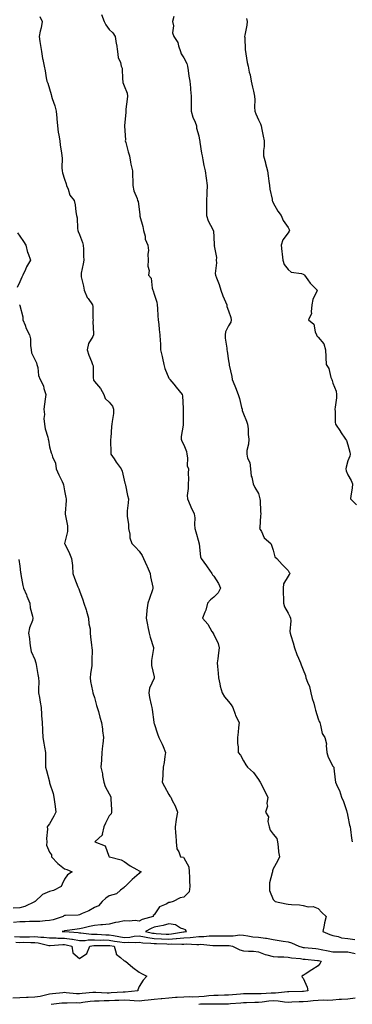
# Model space of a CAD drawing. Units: inches. Extents: x 907763 to 910403, y 7192298 to 7194938.
# Drawn here: x 909738 to 909961, y 7193653 to 7194313 of the extents above; entities that cross this region are included whole.
import ezdxf

# ---------------------------------------------------------------- set-up
doc = ezdxf.new("R2010")
doc.units = ezdxf.units.IN
doc.header["$MEASUREMENT"] = 0
doc.layers.add('Contour_90777192', color=7, linetype='Continuous', true_color=0x10cd31)

msp = doc.modelspace()

# ---------------------------------------------------------------- linework, layer by layer
at = {"layer": 'Contour_90777192'}
for points in [[(909751.53, 7194315.4, 3246), (909753.02, 7194311.92, 3246), (909752.31, 7194307.66, 3246), (909751.69, 7194305.55, 3246), (909750.93, 7194301.92, 3246), (909751.47, 7194298.5, 3246), (909751.93, 7194295.81, 3246), (909752.52, 7194291.92, 3246), (909753.29, 7194287.17, 3246), (909753.46, 7194286.51, 3246), (909754.3, 7194281.92, 3246), (909754.94, 7194278.81, 3246), (909755.75, 7194274.22, 3246), (909756.2, 7194271.92, 3246), (909756.83, 7194270.71, 3246), (909758.05, 7194266.86, 3246), (909759.14, 7194263.01, 3246), (909759.22, 7194261.92, 3246), (909759.7, 7194260.28, 3246), (909761.5, 7194255.38, 3246), (909762.31, 7194251.92, 3246), (909762.76, 7194247.21, 3246), (909762.8, 7194246.67, 3246), (909763.27, 7194241.92, 3246), (909763.81, 7194237.68, 3246), (909764.29, 7194235.69, 3246), (909764.88, 7194231.92, 3246), (909765.13, 7194229.01, 3246), (909765.98, 7194223.99, 3246), (909766.18, 7194221.92, 3246), (909766.49, 7194220.36, 3246), (909766.14, 7194213.83, 3246), (909766.38, 7194211.92, 3246), (909766.62, 7194210.49, 3246), (909768.05, 7194206.24, 3246), (909769.22, 7194203.09, 3246), (909769.39, 7194201.92, 3246), (909770.45, 7194199.52, 3246), (909771.57, 7194195.44, 3246), (909774.44, 7194191.92, 3246), (909775.16, 7194189.03, 3246), (909775.62, 7194184.34, 3246), (909776.1, 7194181.92, 3246), (909776.43, 7194180.3, 3246), (909776.7, 7194173.27, 3246), (909776.91, 7194171.92, 3246), (909777.25, 7194171.12, 3246), (909778.05, 7194169.07, 3246), (909779.98, 7194163.85, 3246), (909780.48, 7194161.92, 3246), (909780.69, 7194159.28, 3246), (909780.75, 7194154.62, 3246), (909780.99, 7194151.92, 3246), (909780.56, 7194149.4, 3246), (909779.29, 7194143.17, 3246), (909779.07, 7194141.92, 3246), (909779.28, 7194140.69, 3246), (909780.7, 7194134.58, 3246), (909781.1, 7194131.92, 3246), (909783.13, 7194127, 3246), (909783.78, 7194126.2, 3246), (909786.89, 7194121.92, 3246), (909787.04, 7194120.92, 3246), (909787.04, 7194112.92, 3246), (909787.16, 7194111.92, 3246), (909787, 7194110.87, 3246), (909787.55, 7194102.43, 3246), (909787.41, 7194101.92, 3246), (909786.97, 7194100.85, 3246), (909784, 7194095.96, 3246), (909783.17, 7194091.92, 3246), (909784.28, 7194088.15, 3246), (909786.06, 7194083.91, 3246), (909786.77, 7194081.92, 3246), (909787.13, 7194081, 3246), (909787.21, 7194072.76, 3246), (909787.4, 7194071.92, 3246), (909787.51, 7194071.37, 3246), (909788.05, 7194070.53, 3246), (909792.04, 7194065.9, 3246), (909794.31, 7194061.92, 3246), (909795.29, 7194059.17, 3246), (909798.05, 7194056.71, 3246), (909800.13, 7194054.01, 3246), (909800.82, 7194051.92, 3246), (909800.77, 7194049.21, 3246), (909799.89, 7194043.76, 3246), (909799.85, 7194041.92, 3246), (909799.58, 7194040.4, 3246), (909798.97, 7194032.84, 3246), (909798.84, 7194031.92, 3246), (909798.93, 7194031.04, 3246), (909799.01, 7194022.88, 3246), (909799.14, 7194021.92, 3246), (909801.36, 7194018.62, 3246), (909802.71, 7194016.59, 3246), (909805.96, 7194011.92, 3246), (909806.6, 7194010.47, 3246), (909808.05, 7194004.42, 3246), (909808.51, 7194002.37, 3246), (909808.7, 7194001.92, 3246), (909808.88, 7194001.1, 3246), (909810.33, 7193994.21, 3246), (909810.82, 7193991.92, 3246), (909810.81, 7193989.17, 3246), (909810.06, 7193983.93, 3246), (909810.05, 7193981.92, 3246), (909810.01, 7193979.97, 3246), (909810.96, 7193974.83, 3246), (909810.92, 7193971.92, 3246), (909811.71, 7193968.25, 3246), (909811.79, 7193965.65, 3246), (909813.12, 7193961.92, 3246), (909815.67, 7193959.54, 3246), (909818.05, 7193956.8, 3246), (909819.98, 7193953.85, 3246), (909821.05, 7193951.92, 3246), (909823.21, 7193947.08, 3246), (909823.43, 7193946.53, 3246), (909825.4, 7193941.92, 3246), (909825.73, 7193939.6, 3246), (909827.19, 7193932.78, 3246), (909827.33, 7193931.92, 3246), (909826.97, 7193930.83, 3246), (909824.96, 7193925.01, 3246), (909823.96, 7193921.92, 3246), (909823.3, 7193917.17, 3246), (909823.21, 7193916.76, 3246), (909822.68, 7193911.92, 3246), (909823.58, 7193907.45, 3246), (909823.84, 7193906.14, 3246), (909824.68, 7193901.92, 3246), (909825.37, 7193899.24, 3246), (909827.63, 7193892.33, 3246), (909827.75, 7193891.92, 3246), (909827.74, 7193891.61, 3246), (909826.38, 7193883.6, 3246), (909826.34, 7193881.92, 3246), (909826.26, 7193880.14, 3246), (909828.05, 7193872.49, 3246), (909828.14, 7193872.02, 3246), (909828.15, 7193871.92, 3246), (909828.14, 7193871.82, 3246), (909828.05, 7193871.65, 3246), (909824.9, 7193865.06, 3246), (909824.47, 7193861.92, 3246), (909824.95, 7193858.81, 3246), (909826.2, 7193853.78, 3246), (909826.54, 7193851.92, 3246), (909826.84, 7193850.71, 3246), (909827.88, 7193842.08, 3246), (909827.92, 7193841.92, 3246), (909827.94, 7193841.8, 3246), (909828.05, 7193841.26, 3246), (909830.39, 7193834.26, 3246), (909831.26, 7193831.92, 3246), (909833.52, 7193827.39, 3246), (909834.08, 7193825.9, 3246), (909835.73, 7193821.92, 3246), (909835.29, 7193819.15, 3246), (909834.84, 7193815.12, 3246), (909834.25, 7193811.92, 3246), (909833.88, 7193807.76, 3246), (909833.85, 7193806.12, 3246), (909833.41, 7193801.92, 3246), (909835.1, 7193798.97, 3246), (909838.05, 7193793.6, 3246), (909838.69, 7193792.56, 3246), (909839.27, 7193791.92, 3246), (909840.31, 7193789.67, 3246), (909842.12, 7193786, 3246), (909843.76, 7193781.92, 3246), (909842.96, 7193777.02, 3246), (909842.94, 7193776.82, 3246), (909842.25, 7193771.92, 3246), (909842.54, 7193767.43, 3246), (909842.59, 7193766.45, 3246), (909842.88, 7193761.92, 3246), (909843.41, 7193757.27, 3246), (909844.79, 7193755.18, 3246), (909845.86, 7193751.92, 3246), (909847.7, 7193751.57, 3246), (909848.05, 7193751.24, 3246), (909851.28, 7193745.14, 3246), (909851.71, 7193741.92, 3246), (909851.73, 7193738.25, 3246), (909851.93, 7193735.81, 3246), (909851.95, 7193731.92, 3246), (909851.51, 7193728.46, 3246), (909848.05, 7193724.81, 3246), (909845.52, 7193724.46, 3246), (909840.77, 7193721.92, 3246), (909838.64, 7193721.33, 3246), (909838.05, 7193721.18, 3246), (909836.25, 7193720.12, 3246), (909831.73, 7193718.25, 3246), (909828.05, 7193713.01, 3246), (909827.46, 7193712.51, 3246), (909827.43, 7193711.92, 3246), (909820.15, 7193709.81, 3246), (909818.05, 7193708.78, 3246), (909815.32, 7193709.19, 3246), (909811.29, 7193708.68, 3246), (909808.05, 7193708.97, 3246), (909804.27, 7193708.13, 3246), (909802.11, 7193707.86, 3246), (909798.05, 7193706.74, 3246), (909793.59, 7193706.37, 3246), (909792.34, 7193706.22, 3246), (909788.05, 7193705.83, 3246), (909784.8, 7193705.16, 3246), (909780.21, 7193704.09, 3246), (909778.05, 7193703.62, 3246), (909776.49, 7193703.48, 3246), (909768.31, 7193702.17, 3246), (909768.05, 7193702.15, 3246), (909767.86, 7193702.1, 3246), (909766.53, 7193701.92, 3246), (909767.95, 7193701.82, 3246), (909768.05, 7193701.82, 3246), (909768.17, 7193701.8, 3246), (909777.2, 7193701.08, 3246), (909778.05, 7193700.92, 3246), (909779.03, 7193700.94, 3246), (909786.19, 7193700.06, 3246), (909788.05, 7193700.1, 3246), (909789.93, 7193700.05, 3246), (909795.79, 7193699.65, 3246), (909798.05, 7193699.6, 3246), (909800.86, 7193699.11, 3246), (909804.54, 7193698.4, 3246), (909808.05, 7193697.82, 3246), (909811.86, 7193698.11, 3246), (909814.77, 7193698.64, 3246), (909818.05, 7193698.93, 3246), (909821.64, 7193698.33, 3246), (909823.89, 7193697.76, 3246), (909828.05, 7193697.19, 3246), (909833.03, 7193696.94, 3246), (909833.07, 7193696.94, 3246), (909838.05, 7193696.71, 3246), (909842.93, 7193697.04, 3246), (909843.22, 7193697.1, 3246), (909848.05, 7193697.51, 3246), (909852.22, 7193697.76, 3246), (909854.25, 7193698.11, 3246), (909858.05, 7193698.4, 3246), (909861.53, 7193698.44, 3246), (909864.97, 7193698.83, 3246), (909868.05, 7193698.87, 3246), (909871.09, 7193698.87, 3246), (909875.03, 7193698.89, 3246), (909878.05, 7193698.89, 3246), (909881.17, 7193698.8, 3246), (909885.6, 7193699.48, 3246), (909888.05, 7193699.36, 3246), (909890.96, 7193699.01, 3246), (909894.39, 7193698.27, 3246), (909898.05, 7193697.9, 3246), (909902.7, 7193697.27, 3246), (909903.43, 7193697.31, 3246), (909908.05, 7193696.35, 3246), (909911.97, 7193695.85, 3246), (909914.59, 7193695.38, 3246), (909918.05, 7193694.89, 3246), (909920.34, 7193694.21, 3246), (909925.18, 7193691.92, 3246), (909927.41, 7193691.28, 3246), (909928.05, 7193691.16, 3246), (909928.89, 7193691.08, 3246), (909936.54, 7193690.42, 3246), (909938.05, 7193690.26, 3246), (909940.13, 7193689.83, 3246), (909944.93, 7193688.81, 3246), (909948.05, 7193688.17, 3246), (909951.78, 7193688.19, 3246), (909958.05, 7193688.19, 3246), (909962.9, 7193687.08, 3246)], [(909792.73, 7194316.61, 3247), (909794.69, 7194311.92, 3247), (909795.83, 7194309.69, 3247), (909798.05, 7194306.69, 3247), (909800.47, 7194304.34, 3247), (909801.92, 7194301.92, 3247), (909802.67, 7194297.31, 3247), (909802.81, 7194296.67, 3247), (909803.48, 7194291.92, 3247), (909804.03, 7194287.9, 3247), (909805.49, 7194284.48, 3247), (909806.08, 7194281.92, 3247), (909806.73, 7194280.59, 3247), (909806.82, 7194273.15, 3247), (909807.13, 7194271.92, 3247), (909807.12, 7194271, 3247), (909808.05, 7194268.76, 3247), (909810.06, 7194263.93, 3247), (909810.26, 7194261.92, 3247), (909810.09, 7194259.89, 3247), (909809.21, 7194253.07, 3247), (909809.1, 7194251.92, 3247), (909809.06, 7194250.9, 3247), (909808.25, 7194242.12, 3247), (909808.24, 7194241.92, 3247), (909808.23, 7194241.74, 3247), (909808.81, 7194232.68, 3247), (909808.77, 7194231.92, 3247), (909809.05, 7194230.92, 3247), (909810.7, 7194224.58, 3247), (909811.51, 7194221.92, 3247), (909812.36, 7194217.6, 3247), (909812.51, 7194216.37, 3247), (909813.57, 7194211.92, 3247), (909813.66, 7194207.53, 3247), (909813.83, 7194206.14, 3247), (909813.93, 7194201.92, 3247), (909814.56, 7194198.42, 3247), (909816.64, 7194193.33, 3247), (909817.01, 7194191.92, 3247), (909817.36, 7194191.24, 3247), (909818.05, 7194186.08, 3247), (909818.42, 7194182.29, 3247), (909818.5, 7194181.92, 3247), (909818.62, 7194181.35, 3247), (909820.6, 7194174.48, 3247), (909821.06, 7194171.92, 3247), (909822.05, 7194167.92, 3247), (909822.1, 7194165.96, 3247), (909823.96, 7194161.92, 3247), (909824.43, 7194158.31, 3247), (909823.92, 7194156.04, 3247), (909824.19, 7194151.92, 3247), (909823.95, 7194147.82, 3247), (909824.87, 7194145.1, 3247), (909824.42, 7194141.92, 3247), (909826.1, 7194139.97, 3247), (909826.87, 7194133.09, 3247), (909827.3, 7194131.92, 3247), (909827.45, 7194131.31, 3247), (909828.05, 7194129.17, 3247), (909829.86, 7194123.74, 3247), (909830.2, 7194121.92, 3247), (909830.38, 7194119.6, 3247), (909830.64, 7194114.5, 3247), (909830.87, 7194111.92, 3247), (909831.2, 7194108.78, 3247), (909831.55, 7194105.42, 3247), (909831.91, 7194101.92, 3247), (909832.06, 7194097.9, 3247), (909832.29, 7194096.16, 3247), (909832.43, 7194091.92, 3247), (909833.58, 7194087.45, 3247), (909833.76, 7194086.22, 3247), (909834.68, 7194081.92, 3247), (909835.38, 7194079.24, 3247), (909838.05, 7194072.88, 3247), (909838.42, 7194072.29, 3247), (909838.65, 7194071.92, 3247), (909841.24, 7194068.74, 3247), (909842.85, 7194066.72, 3247), (909846.97, 7194061.92, 3247), (909847.12, 7194060.98, 3247), (909847.51, 7194052.47, 3247), (909847.58, 7194051.92, 3247), (909847.48, 7194051.35, 3247), (909847.63, 7194042.35, 3247), (909847.51, 7194041.92, 3247), (909847.55, 7194041.41, 3247), (909846.19, 7194033.78, 3247), (909846.27, 7194031.92, 3247), (909846.63, 7194030.49, 3247), (909848.05, 7194028.05, 3247), (909849.74, 7194023.6, 3247), (909849.97, 7194021.92, 3247), (909850.51, 7194019.46, 3247), (909850.27, 7194014.13, 3247), (909851.23, 7194011.92, 3247), (909850.92, 7194009.05, 3247), (909851.22, 7194005.08, 3247), (909850.97, 7194001.92, 3247), (909851.04, 7193998.93, 3247), (909850.32, 7193994.19, 3247), (909850.39, 7193991.92, 3247), (909852.28, 7193987.68, 3247), (909852.76, 7193986.63, 3247), (909854.87, 7193981.92, 3247), (909855.33, 7193979.21, 3247), (909855.18, 7193974.79, 3247), (909855.52, 7193971.92, 3247), (909855.97, 7193969.85, 3247), (909858.05, 7193962.7, 3247), (909858.2, 7193962.08, 3247), (909858.21, 7193961.92, 3247), (909858.24, 7193961.72, 3247), (909859.27, 7193953.13, 3247), (909859.55, 7193951.92, 3247), (909863.18, 7193947.06, 3247), (909863.76, 7193946.22, 3247), (909866.74, 7193941.92, 3247), (909867.17, 7193941.04, 3247), (909868.05, 7193940.03, 3247), (909871.19, 7193935.06, 3247), (909872.65, 7193931.92, 3247), (909871.14, 7193928.83, 3247), (909868.05, 7193925.88, 3247), (909865.85, 7193924.11, 3247), (909863.94, 7193921.92, 3247), (909862.69, 7193917.27, 3247), (909862.01, 7193915.87, 3247), (909860.5, 7193911.92, 3247), (909864.02, 7193907.9, 3247), (909866.89, 7193903.07, 3247), (909867.64, 7193901.92, 3247), (909867.77, 7193901.65, 3247), (909868.05, 7193900.88, 3247), (909871.11, 7193894.97, 3247), (909871.7, 7193891.92, 3247), (909871.36, 7193888.62, 3247), (909870.78, 7193884.65, 3247), (909870.48, 7193881.92, 3247), (909870.56, 7193879.4, 3247), (909871.15, 7193875.03, 3247), (909871.24, 7193871.92, 3247), (909872.18, 7193867.78, 3247), (909872.39, 7193866.26, 3247), (909873.64, 7193861.92, 3247), (909875.33, 7193859.21, 3247), (909878.05, 7193856.1, 3247), (909879.81, 7193853.68, 3247), (909880.92, 7193851.92, 3247), (909882.55, 7193847.43, 3247), (909882.75, 7193846.63, 3247), (909885.13, 7193841.92, 3247), (909884.74, 7193838.62, 3247), (909884.48, 7193835.49, 3247), (909884.02, 7193831.92, 3247), (909884.08, 7193827.96, 3247), (909884.41, 7193825.55, 3247), (909884.46, 7193821.92, 3247), (909886.05, 7193819.93, 3247), (909888.05, 7193816.22, 3247), (909889.72, 7193813.6, 3247), (909890.77, 7193811.92, 3247), (909894.66, 7193808.52, 3247), (909898.05, 7193803.81, 3247), (909898.74, 7193802.6, 3247), (909899.22, 7193801.92, 3247), (909900.46, 7193799.52, 3247), (909902.2, 7193796.06, 3247), (909904.36, 7193791.92, 3247), (909903.73, 7193787.6, 3247), (909904.04, 7193785.92, 3247), (909902.72, 7193781.92, 3247), (909904.74, 7193778.62, 3247), (909904.37, 7193775.59, 3247), (909905.22, 7193771.92, 3247), (909905.95, 7193769.81, 3247), (909908.05, 7193767.13, 3247), (909910.4, 7193764.26, 3247), (909910.8, 7193761.92, 3247), (909911.33, 7193758.64, 3247), (909911.45, 7193755.32, 3247), (909912.2, 7193751.92, 3247), (909910.92, 7193749.05, 3247), (909908.05, 7193743.89, 3247), (909907.45, 7193742.53, 3247), (909907.39, 7193741.92, 3247), (909907.35, 7193741.22, 3247), (909905.49, 7193734.48, 3247), (909905.39, 7193731.92, 3247), (909905.42, 7193729.28, 3247), (909908.05, 7193723.23, 3247), (909908.69, 7193722.56, 3247), (909909.27, 7193721.92, 3247), (909916.57, 7193720.44, 3247), (909918.05, 7193720.1, 3247), (909920.15, 7193719.81, 3247), (909925.71, 7193719.58, 3247), (909928.05, 7193719.19, 3247), (909931.52, 7193718.44, 3247), (909934.69, 7193718.56, 3247), (909938.05, 7193717.23, 3247), (909940.59, 7193714.46, 3247), (909943.42, 7193711.92, 3247), (909942.33, 7193707.64, 3247), (909942.09, 7193705.96, 3247), (909941.24, 7193701.92, 3247), (909946, 7193699.87, 3247), (909948.05, 7193699.07, 3247), (909951.59, 7193698.37, 3247), (909953.8, 7193697.66, 3247), (909958.05, 7193697.08, 3247), (909962.63, 7193696.49, 3247)], [(909841.43, 7194315.3, 3248), (909840.53, 7194311.92, 3248), (909841.01, 7194308.95, 3248), (909840.41, 7194304.28, 3248), (909841.22, 7194301.92, 3248), (909843.94, 7194297.82, 3248), (909844.37, 7194295.59, 3248), (909845.73, 7194291.92, 3248), (909846.31, 7194290.18, 3248), (909848.05, 7194287.49, 3248), (909849.95, 7194283.81, 3248), (909850.39, 7194281.92, 3248), (909850.9, 7194279.07, 3248), (909851.44, 7194275.32, 3248), (909852.09, 7194271.92, 3248), (909852.49, 7194267.49, 3248), (909852.57, 7194266.45, 3248), (909852.99, 7194261.92, 3248), (909852.92, 7194257.06, 3248), (909852.92, 7194256.78, 3248), (909852.86, 7194251.92, 3248), (909854.03, 7194247.9, 3248), (909855.54, 7194244.44, 3248), (909856.45, 7194241.92, 3248), (909856.61, 7194240.47, 3248), (909858.05, 7194235.26, 3248), (909858.61, 7194232.49, 3248), (909858.69, 7194231.92, 3248), (909858.83, 7194231.14, 3248), (909859.9, 7194223.76, 3248), (909860.22, 7194221.92, 3248), (909860.8, 7194219.17, 3248), (909861.44, 7194215.32, 3248), (909862.25, 7194211.92, 3248), (909863.05, 7194206.92, 3248), (909863.7, 7194201.92, 3248), (909863.46, 7194197.33, 3248), (909863.51, 7194196.45, 3248), (909863.21, 7194191.92, 3248), (909863.34, 7194187.21, 3248), (909863.25, 7194186.72, 3248), (909863.32, 7194181.92, 3248), (909864.38, 7194178.25, 3248), (909867.58, 7194172.39, 3248), (909867.78, 7194171.92, 3248), (909867.82, 7194171.69, 3248), (909868.05, 7194167.43, 3248), (909868.39, 7194162.25, 3248), (909868.52, 7194161.92, 3248), (909868.43, 7194161.55, 3248), (909869.92, 7194153.8, 3248), (909869.7, 7194151.92, 3248), (909869.84, 7194150.14, 3248), (909869.09, 7194142.96, 3248), (909869.21, 7194141.92, 3248), (909869.83, 7194140.14, 3248), (909871.79, 7194135.67, 3248), (909872.78, 7194131.92, 3248), (909874.14, 7194128.01, 3248), (909875.9, 7194124.07, 3248), (909876.77, 7194121.92, 3248), (909876.9, 7194120.77, 3248), (909878.05, 7194118.01, 3248), (909879.63, 7194113.5, 3248), (909879.8, 7194111.92, 3248), (909879.51, 7194110.46, 3248), (909878.05, 7194107.84, 3248), (909875.97, 7194103.99, 3248), (909875.7, 7194101.92, 3248), (909875.67, 7194099.54, 3248), (909876.96, 7194093.01, 3248), (909876.94, 7194091.92, 3248), (909877.15, 7194091.02, 3248), (909878.05, 7194084.44, 3248), (909878.35, 7194082.21, 3248), (909878.39, 7194081.92, 3248), (909878.46, 7194081.51, 3248), (909880.14, 7194074.01, 3248), (909880.52, 7194071.92, 3248), (909882.19, 7194067.78, 3248), (909882.71, 7194066.57, 3248), (909884.44, 7194061.92, 3248), (909885.38, 7194059.24, 3248), (909886.75, 7194053.23, 3248), (909887.13, 7194051.92, 3248), (909887.2, 7194051.06, 3248), (909888.05, 7194048.89, 3248), (909890.17, 7194044.05, 3248), (909890.83, 7194041.92, 3248), (909891.22, 7194038.76, 3248), (909891.11, 7194034.99, 3248), (909891.65, 7194031.92, 3248), (909891.49, 7194028.48, 3248), (909890.38, 7194024.26, 3248), (909890.23, 7194021.92, 3248), (909890.82, 7194019.15, 3248), (909892.28, 7194016.16, 3248), (909892.71, 7194011.92, 3248), (909893.26, 7194007.12, 3248), (909893.64, 7194006.33, 3248), (909894.64, 7194001.92, 3248), (909895.66, 7193999.54, 3248), (909898.05, 7193995.4, 3248), (909898.83, 7193992.7, 3248), (909899.1, 7193991.92, 3248), (909899.23, 7193990.75, 3248), (909899.48, 7193983.35, 3248), (909899.65, 7193981.92, 3248), (909899.55, 7193980.42, 3248), (909898.92, 7193972.78, 3248), (909898.86, 7193971.92, 3248), (909900.02, 7193969.95, 3248), (909901.9, 7193965.77, 3248), (909906.47, 7193961.92, 3248), (909906.92, 7193960.79, 3248), (909908.05, 7193957.58, 3248), (909909.09, 7193952.96, 3248), (909910.37, 7193951.92, 3248), (909914.09, 7193947.97, 3248), (909918.05, 7193943.95, 3248), (909918.73, 7193942.6, 3248), (909919.33, 7193941.92, 3248), (909918.76, 7193941.22, 3248), (909918.05, 7193940.12, 3248), (909914.97, 7193935.01, 3248), (909914.71, 7193931.92, 3248), (909914.76, 7193928.64, 3248), (909914.83, 7193925.14, 3248), (909914.88, 7193921.92, 3248), (909915.54, 7193919.4, 3248), (909918.05, 7193915.26, 3248), (909919.19, 7193913.07, 3248), (909919.64, 7193911.92, 3248), (909919.82, 7193910.14, 3248), (909919.15, 7193903.01, 3248), (909919.32, 7193901.92, 3248), (909919.78, 7193900.18, 3248), (909921.42, 7193895.28, 3248), (909922.16, 7193891.92, 3248), (909923.75, 7193887.62, 3248), (909924.9, 7193885.06, 3248), (909926.21, 7193881.92, 3248), (909926.79, 7193880.65, 3248), (909928.05, 7193877.33, 3248), (909929.52, 7193873.38, 3248), (909929.9, 7193871.92, 3248), (909930.89, 7193869.09, 3248), (909932.28, 7193866.16, 3248), (909933.27, 7193861.92, 3248), (909934.15, 7193858.01, 3248), (909935.11, 7193854.85, 3248), (909935.86, 7193851.92, 3248), (909936.39, 7193850.26, 3248), (909938.05, 7193844.46, 3248), (909938.74, 7193842.6, 3248), (909939.16, 7193841.92, 3248), (909939.79, 7193840.18, 3248), (909940.81, 7193834.67, 3248), (909942.58, 7193831.92, 3248), (909943.79, 7193827.66, 3248), (909943.45, 7193826.51, 3248), (909943.94, 7193821.92, 3248), (909944.78, 7193818.66, 3248), (909948.05, 7193812.68, 3248), (909948.4, 7193812.27, 3248), (909948.54, 7193811.92, 3248), (909948.64, 7193811.33, 3248), (909949.54, 7193803.4, 3248), (909949.82, 7193801.92, 3248), (909951.06, 7193798.91, 3248), (909952.4, 7193796.26, 3248), (909953.67, 7193791.92, 3248), (909955.19, 7193789.07, 3248), (909957.04, 7193782.94, 3248), (909957.43, 7193781.92, 3248), (909957.59, 7193781.47, 3248), (909958.05, 7193778.97, 3248), (909959.23, 7193773.11, 3248), (909959.52, 7193771.92, 3248), (909959.83, 7193770.14, 3248), (909960.55, 7193764.42, 3248), (909961.03, 7193761.92, 3248)], [(909890.1, 7194313.97, 3249), (909890.57, 7194311.92, 3249), (909890.38, 7194309.6, 3249), (909888.85, 7194302.72, 3249), (909888.76, 7194301.92, 3249), (909888.85, 7194301.12, 3249), (909889.15, 7194293.01, 3249), (909889.3, 7194291.92, 3249), (909889.62, 7194290.36, 3249), (909890.49, 7194284.36, 3249), (909891.07, 7194281.92, 3249), (909891.94, 7194278.03, 3249), (909892.45, 7194276.31, 3249), (909893.26, 7194271.92, 3249), (909894.05, 7194267.92, 3249), (909894.74, 7194265.22, 3249), (909895.47, 7194261.92, 3249), (909895.57, 7194259.44, 3249), (909895.5, 7194254.48, 3249), (909895.59, 7194251.92, 3249), (909896.24, 7194250.1, 3249), (909898.05, 7194246.06, 3249), (909899.4, 7194243.27, 3249), (909899.91, 7194241.92, 3249), (909900.36, 7194239.62, 3249), (909901.27, 7194235.14, 3249), (909901.89, 7194231.92, 3249), (909901.83, 7194228.13, 3249), (909901.52, 7194225.38, 3249), (909901.47, 7194221.92, 3249), (909902.74, 7194217.23, 3249), (909902.87, 7194216.74, 3249), (909904.11, 7194211.92, 3249), (909904.6, 7194208.46, 3249), (909905.06, 7194204.91, 3249), (909905.48, 7194201.92, 3249), (909905.6, 7194199.46, 3249), (909907.21, 7194192.76, 3249), (909907.27, 7194191.92, 3249), (909907.56, 7194191.43, 3249), (909908.05, 7194190.44, 3249), (909911.01, 7194184.89, 3249), (909913.29, 7194181.92, 3249), (909914.64, 7194178.5, 3249), (909918.05, 7194173.89, 3249), (909918.65, 7194172.53, 3249), (909918.79, 7194171.92, 3249), (909918.67, 7194171.3, 3249), (909918.05, 7194170.32, 3249), (909914.41, 7194165.57, 3249), (909913.38, 7194161.92, 3249), (909913.81, 7194157.68, 3249), (909913.92, 7194156.04, 3249), (909914.32, 7194151.92, 3249), (909915.23, 7194149.11, 3249), (909918.05, 7194145.65, 3249), (909920.11, 7194143.97, 3249), (909927.04, 7194142.94, 3249), (909928.05, 7194142.55, 3249), (909928.49, 7194142.37, 3249), (909928.91, 7194141.92, 3249), (909931.24, 7194138.74, 3249), (909932.72, 7194136.59, 3249), (909937.47, 7194131.92, 3249), (909937.22, 7194131.1, 3249), (909934.45, 7194125.51, 3249), (909933.88, 7194121.92, 3249), (909933.33, 7194117.19, 3249), (909933.74, 7194116.24, 3249), (909931.6, 7194111.92, 3249), (909935.14, 7194109.01, 3249), (909936.01, 7194103.95, 3249), (909936.9, 7194101.92, 3249), (909937.27, 7194101.14, 3249), (909938.05, 7194100.38, 3249), (909941.92, 7194095.79, 3249), (909943.1, 7194091.92, 3249), (909943.23, 7194087.1, 3249), (909943.37, 7194086.59, 3249), (909943.54, 7194081.92, 3249), (909945.33, 7194079.21, 3249), (909946.63, 7194073.35, 3249), (909947.18, 7194071.92, 3249), (909947.44, 7194071.31, 3249), (909948.05, 7194069.54, 3249), (909950.13, 7194063.99, 3249), (909950.49, 7194061.92, 3249), (909950.34, 7194059.63, 3249), (909949.48, 7194053.35, 3249), (909949.38, 7194051.92, 3249), (909949.55, 7194050.42, 3249), (909949.53, 7194043.4, 3249), (909949.75, 7194041.92, 3249), (909952.99, 7194036.98, 3249), (909953.04, 7194036.9, 3249), (909956.52, 7194031.92, 3249), (909957.11, 7194030.98, 3249), (909958.05, 7194028.09, 3249), (909959.35, 7194023.23, 3249), (909959.6, 7194021.92, 3249), (909959.35, 7194020.61, 3249), (909958.05, 7194017.41, 3249), (909956.8, 7194013.17, 3249), (909956.73, 7194011.92, 3249), (909956.81, 7194010.69, 3249), (909958.05, 7194008.01, 3249), (909960.28, 7194004.15, 3249), (909961.08, 7194001.92, 3249), (909960.98, 7193998.99, 3249), (909959.97, 7193993.85, 3249), (909959.88, 7193991.92, 3249), (909963.9, 7193987.78, 3249)], [(909736.43, 7194170.3, 3245), (909738.05, 7194168.11, 3245), (909740.49, 7194164.36, 3245), (909742.05, 7194161.92, 3245), (909743.26, 7194157.12, 3245), (909743.62, 7194156.35, 3245), (909745.21, 7194151.92, 3245), (909742.59, 7194147.39, 3245), (909741.88, 7194145.75, 3245), (909740.05, 7194141.92, 3245), (909739.37, 7194140.61, 3245), (909738.05, 7194137.49, 3245), (909736.35, 7194133.62, 3245)], [(909737.93, 7194121.92, 3245), (909737.95, 7194121.82, 3245), (909738.05, 7194121.47, 3245), (909739.96, 7194113.83, 3245), (909740.15, 7194111.92, 3245), (909741.59, 7194108.38, 3245), (909742.3, 7194106.16, 3245), (909744.63, 7194101.92, 3245), (909745.24, 7194099.11, 3245), (909745.15, 7194094.81, 3245), (909745.57, 7194091.92, 3245), (909745.92, 7194089.79, 3245), (909748.05, 7194085.38, 3245), (909749.23, 7194083.09, 3245), (909749.47, 7194081.92, 3245), (909750.02, 7194079.95, 3245), (909750.63, 7194074.5, 3245), (909751.78, 7194071.92, 3245), (909753.87, 7194067.74, 3245), (909754.17, 7194065.81, 3245), (909755.38, 7194061.92, 3245), (909754.96, 7194058.83, 3245), (909754.68, 7194055.3, 3245), (909754.15, 7194051.92, 3245), (909754.5, 7194048.37, 3245), (909754.24, 7194045.73, 3245), (909754.5, 7194041.92, 3245), (909754.99, 7194038.85, 3245), (909756.78, 7194033.19, 3245), (909757.05, 7194031.92, 3245), (909757.26, 7194031.14, 3245), (909758.05, 7194026.67, 3245), (909758.98, 7194022.86, 3245), (909759.48, 7194021.92, 3245), (909759.99, 7194019.99, 3245), (909761.92, 7194015.79, 3245), (909762.5, 7194011.92, 3245), (909764.25, 7194008.11, 3245), (909766.46, 7194003.5, 3245), (909767.21, 7194001.92, 3245), (909767.32, 7194001.2, 3245), (909768.05, 7193997.37, 3245), (909768.94, 7193992.82, 3245), (909769.16, 7193991.92, 3245), (909769.21, 7193990.77, 3245), (909768.37, 7193982.23, 3245), (909768.39, 7193981.92, 3245), (909768.41, 7193981.57, 3245), (909769.99, 7193973.85, 3245), (909770.08, 7193971.92, 3245), (909769.98, 7193969.99, 3245), (909768.1, 7193961.98, 3245), (909768.1, 7193961.92, 3245), (909768.15, 7193961.82, 3245), (909771.39, 7193955.26, 3245), (909772.77, 7193951.92, 3245), (909773.3, 7193947.17, 3245), (909773.29, 7193946.69, 3245), (909773.69, 7193941.92, 3245), (909774.77, 7193938.64, 3245), (909777, 7193932.97, 3245), (909777.38, 7193931.92, 3245), (909777.61, 7193931.47, 3245), (909778.05, 7193930.32, 3245), (909780.24, 7193924.11, 3245), (909781.06, 7193921.92, 3245), (909782.55, 7193917.43, 3245), (909782.82, 7193916.69, 3245), (909784.21, 7193911.92, 3245), (909784.3, 7193908.17, 3245), (909785.14, 7193904.83, 3245), (909785.26, 7193901.92, 3245), (909785.54, 7193899.4, 3245), (909786.2, 7193893.76, 3245), (909786.41, 7193891.92, 3245), (909786.48, 7193890.36, 3245), (909786.27, 7193883.7, 3245), (909786.35, 7193881.92, 3245), (909786.25, 7193880.12, 3245), (909785.35, 7193874.62, 3245), (909785.23, 7193871.92, 3245), (909785.55, 7193869.42, 3245), (909786.89, 7193863.07, 3245), (909787.06, 7193861.92, 3245), (909787.26, 7193861.12, 3245), (909788.05, 7193858.8, 3245), (909789.49, 7193853.37, 3245), (909789.94, 7193851.92, 3245), (909790.74, 7193849.22, 3245), (909791.63, 7193845.49, 3245), (909792.89, 7193841.92, 3245), (909793.49, 7193837.37, 3245), (909793.55, 7193836.41, 3245), (909794.07, 7193831.92, 3245), (909793.66, 7193827.53, 3245), (909793.55, 7193826.41, 3245), (909793.12, 7193821.92, 3245), (909792.85, 7193817.12, 3245), (909792.72, 7193816.59, 3245), (909792.36, 7193811.92, 3245), (909793.59, 7193807.47, 3245), (909793.59, 7193806.37, 3245), (909794.39, 7193801.92, 3245), (909795.22, 7193799.09, 3245), (909798.05, 7193794.09, 3245), (909798.76, 7193792.62, 3245), (909799.06, 7193791.92, 3245), (909799.18, 7193790.79, 3245), (909799.42, 7193783.29, 3245), (909799.59, 7193781.92, 3245), (909799.2, 7193780.77, 3245), (909798.05, 7193779.46, 3245), (909795.49, 7193774.48, 3245), (909794.41, 7193771.92, 3245), (909793.27, 7193767.15, 3245), (909793.43, 7193766.55, 3245), (909788.44, 7193761.92, 3245), (909795.33, 7193759.19, 3245), (909797.73, 7193752.25, 3245), (909797.92, 7193751.92, 3245), (909798.05, 7193751.82, 3245), (909798.19, 7193751.78, 3245), (909805.96, 7193749.83, 3245), (909808.05, 7193748.76, 3245), (909811.96, 7193745.83, 3245), (909816.5, 7193743.46, 3245), (909818.05, 7193742.58, 3245), (909818.43, 7193742.31, 3245), (909819.33, 7193741.92, 3245), (909818.62, 7193741.35, 3245), (909818.05, 7193740.71, 3245), (909813.38, 7193736.59, 3245), (909808.6, 7193731.92, 3245), (909808.24, 7193731.72, 3245), (909808.05, 7193731.28, 3245), (909805.55, 7193729.42, 3245), (909802.85, 7193727.12, 3245), (909798.05, 7193725.67, 3245), (909795.76, 7193724.22, 3245), (909793.2, 7193721.92, 3245), (909790.85, 7193719.13, 3245), (909788.05, 7193717.92, 3245), (909784.31, 7193715.67, 3245), (909779.91, 7193713.78, 3245), (909778.05, 7193712.88, 3245), (909777.11, 7193712.86, 3245), (909768.67, 7193712.55, 3245), (909768.05, 7193712.53, 3245), (909767.63, 7193712.33, 3245), (909767.18, 7193711.92, 3245), (909760.35, 7193709.62, 3245), (909758.05, 7193709.13, 3245), (909755.14, 7193709.01, 3245), (909751.4, 7193708.56, 3245), (909748.05, 7193708.46, 3245), (909744.56, 7193708.44, 3245), (909741.71, 7193708.27, 3245), (909738.05, 7193708.25, 3245), (909733.87, 7193707.74, 3245)], [(909737.29, 7193951.16, 3244), (909738.05, 7193946.82, 3244), (909738.59, 7193942.47, 3244), (909738.65, 7193941.92, 3244), (909738.83, 7193941.14, 3244), (909739.95, 7193933.81, 3244), (909740.48, 7193931.92, 3244), (909742.44, 7193927.53, 3244), (909742.84, 7193926.72, 3244), (909744.66, 7193921.92, 3244), (909744.97, 7193918.83, 3244), (909746.61, 7193913.35, 3244), (909746.82, 7193911.92, 3244), (909746.44, 7193910.32, 3244), (909744.47, 7193905.49, 3244), (909743.93, 7193901.92, 3244), (909744.48, 7193898.35, 3244), (909744.8, 7193895.16, 3244), (909745.26, 7193891.92, 3244), (909745.65, 7193889.52, 3244), (909748.05, 7193884.17, 3244), (909748.63, 7193882.51, 3244), (909748.88, 7193881.92, 3244), (909749.07, 7193880.9, 3244), (909750.16, 7193874.03, 3244), (909750.59, 7193871.92, 3244), (909750.7, 7193869.26, 3244), (909750.52, 7193864.38, 3244), (909750.64, 7193861.92, 3244), (909751.15, 7193858.81, 3244), (909751.75, 7193855.61, 3244), (909752.31, 7193851.92, 3244), (909752.63, 7193847.33, 3244), (909752.66, 7193846.53, 3244), (909753.02, 7193841.92, 3244), (909753.25, 7193837.12, 3244), (909753.3, 7193836.67, 3244), (909753.56, 7193831.92, 3244), (909754.24, 7193828.11, 3244), (909754.61, 7193825.36, 3244), (909755.18, 7193821.92, 3244), (909755.26, 7193819.13, 3244), (909755.21, 7193814.77, 3244), (909755.28, 7193811.92, 3244), (909755.98, 7193809.85, 3244), (909757.85, 7193802.12, 3244), (909757.94, 7193801.82, 3244), (909758.05, 7193801.55, 3244), (909760.48, 7193794.34, 3244), (909760.93, 7193791.92, 3244), (909761.32, 7193788.64, 3244), (909761.68, 7193785.55, 3244), (909762.13, 7193781.92, 3244), (909760.78, 7193779.19, 3244), (909758.05, 7193773.97, 3244), (909757.08, 7193772.9, 3244), (909756.31, 7193771.92, 3244), (909756.55, 7193770.42, 3244), (909755.88, 7193764.09, 3244), (909756.09, 7193761.92, 3244), (909755.91, 7193759.77, 3244), (909758.05, 7193755.1, 3244), (909759.36, 7193753.23, 3244), (909759.3, 7193751.92, 3244), (909763.5, 7193747.37, 3244), (909768.05, 7193743.81, 3244), (909769.48, 7193743.35, 3244), (909773.07, 7193741.92, 3244), (909770.12, 7193739.85, 3244), (909768.05, 7193736.9, 3244), (909766.37, 7193733.6, 3244), (909765.82, 7193731.92, 3244), (909760.57, 7193729.4, 3244), (909758.05, 7193728.6, 3244), (909753.35, 7193726.63, 3244), (909748.22, 7193721.92, 3244), (909748.13, 7193721.84, 3244), (909748.05, 7193721.78, 3244), (909747.84, 7193721.72, 3244), (909741.32, 7193718.64, 3244), (909738.05, 7193717.78, 3244), (909733.64, 7193717.51, 3244)], [(909734.55, 7193698.42, 3245), (909738.05, 7193698.23, 3245), (909741.72, 7193698.25, 3245), (909744.45, 7193698.33, 3245), (909748.05, 7193698.35, 3245), (909752.02, 7193697.94, 3245), (909754.13, 7193697.99, 3245), (909758.05, 7193697.47, 3245), (909762.47, 7193697.51, 3245), (909763.55, 7193697.43, 3245), (909768.05, 7193697.45, 3245), (909772.84, 7193696.71, 3245), (909773.4, 7193696.57, 3245), (909778.05, 7193695.73, 3245), (909781.97, 7193695.85, 3245), (909783.82, 7193696.16, 3245), (909788.05, 7193696.24, 3245), (909792.24, 7193696.1, 3245), (909793.85, 7193696.12, 3245), (909798.05, 7193696, 3245), (909801.53, 7193695.4, 3245), (909805.1, 7193694.87, 3245), (909808.05, 7193694.38, 3245), (909810.71, 7193694.58, 3245), (909815.48, 7193694.5, 3245), (909818.05, 7193694.73, 3245), (909820.45, 7193694.32, 3245), (909825.93, 7193694.05, 3245), (909828.05, 7193693.76, 3245), (909829.79, 7193693.66, 3245), (909836.53, 7193693.44, 3245), (909838.05, 7193693.37, 3245), (909839.6, 7193693.46, 3245), (909846.72, 7193693.25, 3245), (909848.05, 7193693.37, 3245), (909849.59, 7193693.46, 3245), (909856.86, 7193693.11, 3245), (909858.05, 7193693.19, 3245), (909859.34, 7193693.21, 3245), (909867.48, 7193692.49, 3245), (909868.62, 7193692.49, 3245), (909877.54, 7193692.43, 3245), (909878.05, 7193692.43, 3245), (909878.54, 7193692.41, 3245), (909880.72, 7193691.92, 3245), (909885.68, 7193689.54, 3245), (909888.05, 7193688.78, 3245), (909891.45, 7193688.52, 3245), (909894.67, 7193688.54, 3245), (909898.05, 7193688.23, 3245), (909902.5, 7193686.37, 3245), (909903.73, 7193686.24, 3245), (909908.05, 7193685.08, 3245), (909910.98, 7193684.85, 3245), (909915.08, 7193684.89, 3245), (909918.05, 7193684.69, 3245), (909920.34, 7193684.21, 3245), (909926.33, 7193683.64, 3245), (909928.05, 7193683.35, 3245), (909929.35, 7193683.23, 3245), (909937.59, 7193682.37, 3245), (909938.05, 7193682.33, 3245), (909938.39, 7193682.27, 3245), (909940.15, 7193681.92, 3245), (909939.5, 7193680.47, 3245), (909938.05, 7193678.89, 3245), (909933.95, 7193676.02, 3245), (909929.3, 7193673.17, 3245), (909928.05, 7193672.39, 3245), (909927.76, 7193672.21, 3245), (909927.23, 7193671.92, 3245), (909927.35, 7193671.22, 3245), (909928.05, 7193670.49, 3245), (909930.68, 7193664.56, 3245), (909931.22, 7193661.92, 3245), (909928.38, 7193661.59, 3245), (909928.05, 7193661.55, 3245), (909927.67, 7193661.55, 3245), (909918.54, 7193661.43, 3245), (909918.05, 7193661.41, 3245), (909917.56, 7193661.43, 3245), (909909.5, 7193660.47, 3245), (909908.05, 7193660.51, 3245), (909906.53, 7193660.4, 3245), (909899.88, 7193660.08, 3245), (909898.05, 7193659.95, 3245), (909896.05, 7193659.91, 3245), (909889.9, 7193660.08, 3245), (909888.05, 7193660.05, 3245), (909886.01, 7193659.89, 3245), (909880.59, 7193659.38, 3245), (909878.05, 7193659.17, 3245), (909875.26, 7193659.13, 3245), (909870.96, 7193659.01, 3245), (909868.05, 7193658.97, 3245), (909864.83, 7193658.7, 3245), (909861.74, 7193658.23, 3245), (909858.05, 7193657.96, 3245), (909853.98, 7193657.86, 3245), (909852.06, 7193657.9, 3245), (909848.05, 7193657.78, 3245), (909843.61, 7193657.49, 3245), (909842.51, 7193657.47, 3245), (909838.05, 7193657.12, 3245), (909833.26, 7193656.72, 3245), (909832.81, 7193656.69, 3245), (909828.05, 7193656.28, 3245), (909824.08, 7193655.88, 3245), (909821.62, 7193655.49, 3245), (909818.05, 7193655.1, 3245), (909814.75, 7193655.22, 3245), (909811.79, 7193655.65, 3245), (909808.05, 7193655.77, 3245), (909804.38, 7193655.59, 3245), (909801.65, 7193655.51, 3245), (909798.05, 7193655.36, 3245), (909794.63, 7193655.34, 3245), (909791.24, 7193655.1, 3245), (909788.05, 7193655.08, 3245), (909785.2, 7193654.77, 3245), (909780.26, 7193654.13, 3245), (909778.05, 7193653.87, 3245), (909776.02, 7193653.95, 3245), (909769.9, 7193653.78, 3245), (909768.05, 7193653.85, 3245), (909766.32, 7193653.66, 3245), (909759, 7193652.88, 3245)], [(909735.28, 7193694.69, 3244), (909738.05, 7193694.54, 3244), (909740.69, 7193694.56, 3244), (909745.48, 7193694.5, 3244), (909748.05, 7193694.52, 3244), (909750.4, 7193694.26, 3244), (909757.53, 7193692.45, 3244), (909758.05, 7193692.37, 3244), (909758.5, 7193692.37, 3244), (909766.92, 7193693.05, 3244), (909768.05, 7193693.05, 3244), (909769.04, 7193692.92, 3244), (909773.01, 7193691.92, 3244), (909773.62, 7193687.49, 3244), (909778.05, 7193683.68, 3244), (909782.97, 7193687, 3244), (909784.99, 7193691.92, 3244), (909787.61, 7193692.37, 3244), (909788.05, 7193692.37, 3244), (909788.49, 7193692.35, 3244), (909797.55, 7193692.41, 3244), (909798.05, 7193692.41, 3244), (909798.46, 7193692.33, 3244), (909801.25, 7193691.92, 3244), (909802.76, 7193687.21, 3244), (909802.7, 7193686.57, 3244), (909805.63, 7193684.34, 3244), (909808.05, 7193682.19, 3244), (909808.26, 7193682.13, 3244), (909808.89, 7193681.92, 3244), (909813.74, 7193677.6, 3244), (909818.05, 7193674.48, 3244), (909819.69, 7193673.56, 3244), (909823.25, 7193671.92, 3244), (909820.76, 7193669.22, 3244), (909818.05, 7193665.03, 3244), (909817.18, 7193662.8, 3244), (909817.14, 7193661.92, 3244), (909808.78, 7193661.18, 3244), (909808.05, 7193661.2, 3244), (909807.3, 7193661.18, 3244), (909799.34, 7193660.63, 3244), (909798.05, 7193660.57, 3244), (909796.7, 7193660.57, 3244), (909788.95, 7193661.02, 3244), (909788.05, 7193661, 3244), (909787.02, 7193660.88, 3244), (909779.82, 7193660.16, 3244), (909778.05, 7193659.95, 3244), (909776.15, 7193660.03, 3244), (909769.19, 7193660.79, 3244), (909768.05, 7193660.83, 3244), (909766.82, 7193660.69, 3244), (909760.06, 7193659.91, 3244), (909758.05, 7193659.69, 3244), (909755.33, 7193659.21, 3244), (909751.65, 7193658.33, 3244), (909748.05, 7193657.76, 3244), (909743.71, 7193657.58, 3244), (909742.42, 7193657.55, 3244), (909738.05, 7193657.37, 3244), (909733.27, 7193657.13, 3244)], [(909962.86, 7193657.12, 3246), (909958.05, 7193656.55, 3246), (909953.79, 7193656.18, 3246), (909952.24, 7193656.12, 3246), (909948.05, 7193655.79, 3246), (909944.31, 7193655.65, 3246), (909941.82, 7193655.69, 3246), (909938.05, 7193655.57, 3246), (909934.72, 7193655.24, 3246), (909931.1, 7193654.97, 3246), (909928.05, 7193654.67, 3246), (909925.38, 7193654.6, 3246), (909920.46, 7193654.32, 3246), (909918.05, 7193654.24, 3246), (909915.63, 7193654.34, 3246), (909911.28, 7193655.14, 3246), (909908.05, 7193655.24, 3246), (909904.97, 7193655.01, 3246), (909900.62, 7193654.5, 3246), (909898.05, 7193654.28, 3246), (909895.72, 7193654.24, 3246), (909890.11, 7193653.97, 3246), (909888.05, 7193653.95, 3246), (909886.17, 7193653.8, 3246), (909879.43, 7193653.31, 3246), (909878.05, 7193653.19, 3246), (909876.8, 7193653.17, 3246), (909869.3, 7193653.17, 3246), (909868.05, 7193653.15, 3246), (909866.91, 7193653.05, 3246), (909859.15, 7193653.01, 3246), (909858.05, 7193652.94, 3246)]]:
    msp.add_polyline3d(points, dxfattribs=at)
msp.add_polyline3d([(909848.05, 7193701.65, 3247), (909848.31, 7193701.67, 3247), (909849.77, 7193701.92, 3247), (909849.04, 7193702.92, 3247), (909848.05, 7193703.27, 3247), (909845.89, 7193704.09, 3247), (909842.38, 7193706.26, 3247), (909838.05, 7193706.96, 3247), (909834.09, 7193705.88, 3247), (909831.62, 7193705.49, 3247), (909828.05, 7193704.69, 3247), (909826.04, 7193703.93, 3247), (909822.43, 7193701.92, 3247), (909826.92, 7193700.79, 3247), (909828.05, 7193700.63, 3247), (909829.4, 7193700.57, 3247), (909836.25, 7193700.12, 3247), (909838.05, 7193700.03, 3247), (909839.81, 7193700.16, 3247), (909847.75, 7193701.61, 3247)], close=True, dxfattribs=at)

doc.saveas('drawing.dxf')
